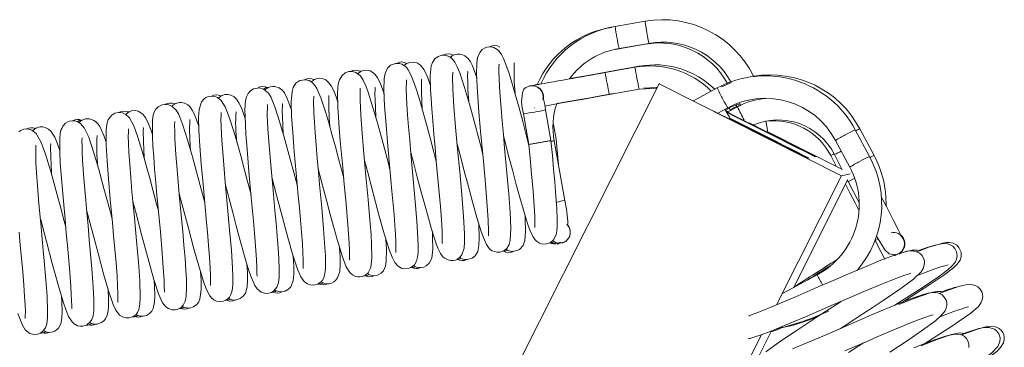
# Model space of a CAD drawing. Units: inches. Extents: x 161 to 344, y 237 to 311.
# Drawn here: x 210 to 216, y 274 to 276 of the extents above; entities that cross this region are included whole.
import ezdxf

# ---------------------------------------------------------------- set-up
doc = ezdxf.new("R2010")
doc.units = ezdxf.units.IN
doc.header["$MEASUREMENT"] = 0

msp = doc.modelspace()

# ---------------------------------------------------------------- linework, layer by layer
at = {"color": 7, "linetype": 'Continuous', "lineweight": 15}
for p, q in [((213.8367, 276.1102), (213.6397, 276.0759)), ((213.6401, 275.9241), (213.8371, 275.9585)), ((213.6651, 275.9301), (213.8622, 275.9644)), ((213.8367, 275.96), (213.8371, 275.9585)), ((211.9623, 275.7805), (211.9536, 275.7799)), ((213.7703, 275.8066), (213.5734, 275.7717)), ((213.7989, 275.8133), (213.602, 275.7785)), ((213.602, 275.7785), (213.6023, 275.7768)), ((211.6563, 275.727), (211.6463, 275.7259)), ((213.9301, 275.698), (208.8134, 265.5525)), ((213.0753, 275.6833), (213.0726, 275.6827)), ((213.1104, 275.6915), (213.1198, 275.6925)), ((213.1476, 275.6981), (213.1276, 275.6911)), ((213.6006, 275.6263), (213.7976, 275.6611)), ((213.9301, 275.698), (213.9335, 275.6988)), ((215.1355, 275.0901), (213.9301, 275.698)), ((214.3132, 275.67), (214.1562, 275.5859)), ((214.4071, 275.7054), (214.343, 275.6771)), ((214.1575, 275.5859), (214.1567, 275.5862)), ((213.1067, 275.5387), (213.1095, 275.5393)), ((213.2152, 275.3234), (213.1795, 275.525)), ((214.3174, 275.5044), (214.3831, 275.5396)), ((214.3682, 275.5227), (214.4129, 275.5466)), ((214.386, 275.5133), (214.3685, 275.5221)), ((214.4478, 275.5451), (214.3828, 275.5117)), ((214.4015, 275.5213), (214.3931, 275.536)), ((214.4232, 275.5393), (214.3985, 275.5266)), ((214.4129, 275.5466), (214.4633, 275.566)), ((214.4655, 275.5571), (214.4232, 275.5393)), ((214.438, 275.5607), (214.4426, 275.5425)), ((214.4622, 275.5701), (214.4665, 275.553)), ((213.0338, 275.4992), (213.0695, 275.2976)), ((214.3747, 275.5108), (214.4264, 275.4847)), ((214.3787, 275.4734), (214.6912, 275.3158)), ((214.7002, 275.3179), (214.3962, 275.4712)), ((214.3968, 275.4692), (214.698, 275.3174)), ((214.6935, 275.3163), (214.398, 275.4653)), ((214.4264, 275.4847), (214.7389, 275.3271)), ((214.428, 275.4839), (214.4287, 275.4852)), ((214.7412, 275.3276), (214.4287, 275.4852)), ((214.6487, 275.3776), (214.6355, 275.4528)), ((209.8169, 275.405), (209.8019, 275.404)), ((213.2492, 275.3314), (213.2321, 275.4283)), ((214.5252, 275.4398), (214.7456, 275.3287)), ((215.1375, 275.1343), (214.648, 275.3812)), ((215.3201, 275.2179), (215.2256, 275.3942)), ((215.3498, 275.2249), (215.2554, 275.4012)), ((213.306, 274.9275), (213.2373, 275.3215)), ((214.7479, 275.3292), (214.6483, 275.3794)), ((214.6928, 275.315), (214.6935, 275.3163)), ((214.6996, 275.3166), (214.7002, 275.3179)), ((214.7405, 275.3263), (214.7412, 275.3276)), ((214.7472, 275.3278), (214.7479, 275.3292)), ((215.0952, 275.3243), (215.1896, 275.148)), ((215.0637, 275.2243), (215.1003, 275.153)), ((215.0882, 275.2301), (215.1397, 275.1301)), ((214.7064, 274.2392), (215.1355, 275.0901)), ((214.8167, 274.3515), (215.1749, 275.0617)), ((215.1355, 275.0901), (215.192, 275.1035)), ((215.173, 275.0653), (215.1797, 275.0522)), ((213.2554, 274.639), (213.2701, 274.6432)), ((213.2554, 274.639), (213.2555, 274.639)), ((213.285, 274.6458), (213.2936, 274.6484)), ((213.285, 274.6458), (213.2858, 274.646)), ((215.484, 274.5693), (215.4872, 274.5722)), ((215.4966, 274.5657), (215.4841, 274.561)), ((214.9743, 274.4359), (214.7461, 274.3137)), ((210.0188, 264.9445), (214.6065, 274.0412)), ((214.578, 273.8783), (214.6729, 274.0663))]:
    msp.add_line(p, q, dxfattribs=at)
at = {"color": 7, "linetype": 'Continuous', "lineweight": 15, "flags": 128}
for points in [[(213.8367, 276.1102), (213.8373, 276.1046), (213.8397, 276.0887), (213.8435, 276.065), (213.8483, 276.0371), (213.8533, 276.0092), (213.8576, 275.9856), (213.8608, 275.9699), (213.8622, 275.9644), (213.8622, 275.9644)], [(213.0699, 275.2927), (213.052, 275.3605), (213.029, 275.4476), (213.0045, 275.5382), (212.9794, 275.6285), (212.9572, 275.7051), (212.9383, 275.7661), (212.9179, 275.8254), (212.902, 275.865), (212.8889, 275.8907), (212.8717, 275.9142), (212.8603, 275.9246), (212.8382, 275.9367), (212.821, 275.9409), (212.8089, 275.9415), (212.7925, 275.9393), (212.7751, 275.9327), (212.7617, 275.9239), (212.7447, 275.905), (212.7302, 275.8692), (212.7254, 275.8363), (212.7242, 275.7561), (212.7294, 275.6454), (212.7396, 275.5094), (212.7525, 275.3613), (212.7663, 275.212), (212.78, 275.0647), (212.7921, 274.9216), (212.8005, 274.8007), (212.8031, 274.7216), (212.8026, 274.699), (212.8027, 274.6939)], [(212.4191, 275.6861), (212.4009, 275.7376), (212.3764, 275.7898), (212.3533, 275.8195), (212.3393, 275.8299), (212.3337, 275.8329), (212.328, 275.8354), (212.31, 275.8401), (212.2818, 275.839), (212.2607, 275.8309), (212.2445, 275.818)], [(212.7639, 275.2385), (212.7555, 275.2702), (212.7339, 275.3518), (212.7139, 275.427), (212.6765, 275.5629), (212.6441, 275.6742), (212.6123, 275.7697), (212.5964, 275.8093), (212.5807, 275.8397), (212.5649, 275.8606), (212.546, 275.8759), (212.5165, 275.8865), (212.4943, 275.8866), (212.4689, 275.8785), (212.4481, 275.8629), (212.4319, 275.8387), (212.4243, 275.8159), (212.4179, 275.7491), (212.4196, 275.6604), (212.4227, 275.6014), (212.4275, 275.5324), (212.4337, 275.4527), (212.4413, 275.3641), (212.4494, 275.2749), (212.4575, 275.1871), (212.4725, 275.0261), (212.4844, 274.8885), (212.4932, 274.769), (212.4958, 274.7182), (212.4969, 274.6768), (212.497, 274.6499), (212.4979, 274.6432)], [(212.725, 275.7399), (212.6973, 275.8152), (212.6831, 275.8434), (212.6673, 275.8653), (212.6464, 275.8827), (212.6269, 275.8912), (212.6141, 275.8938), (212.5991, 275.8941), (212.5755, 275.8884), (212.562, 275.8814), (212.5511, 275.8718)], [(212.1517, 275.1302), (212.143, 275.1634), (212.1058, 275.3037), (212.0708, 275.4319), (212.0393, 275.5417), (212.0074, 275.6414), (211.9912, 275.6851), (211.9746, 275.7212), (211.9557, 275.7492), (211.9251, 275.7721), (211.904, 275.7782), (211.88, 275.778), (211.8547, 275.769), (211.8348, 275.7533), (211.8171, 275.7242), (211.8101, 275.6978), (211.8057, 275.6346), (211.808, 275.5403), (211.8115, 275.4779), (211.8167, 275.4052), (211.8234, 275.3217), (211.8312, 275.2329), (211.8393, 275.1449), (211.8472, 275.059), (211.8617, 274.9029), (211.8733, 274.7672), (211.8817, 274.6487), (211.8841, 274.5991), (211.8849, 274.5598), (211.8852, 274.5371), (211.886, 274.535)], [(212.1129, 275.6328), (212.1054, 275.6552), (212.0865, 275.7046), (212.0702, 275.7374), (212.0541, 275.7594), (212.0393, 275.7725), (212.0201, 275.7826), (211.9941, 275.7875), (211.9749, 275.7854), (211.9541, 275.7773), (211.9366, 275.7635)], [(212.4578, 275.1844), (212.4416, 275.2457), (212.4187, 275.3324), (212.3948, 275.4212), (212.3704, 275.5091), (212.3479, 275.5871), (212.3282, 275.6515), (212.311, 275.7027), (212.2962, 275.7419), (212.2834, 275.7702), (212.2726, 275.7891), (212.2628, 275.8024), (212.251, 275.814), (212.2297, 275.8269), (212.2135, 275.8318), (212.1889, 275.8325), (212.1556, 275.8201), (212.1359, 275.8014), (212.119, 275.7651), (212.1136, 275.7321), (212.1119, 275.6548), (212.1164, 275.551), (212.1254, 275.4259), (212.1374, 275.2856), (212.1509, 275.1392), (212.1649, 274.9884), (212.1782, 274.8357), (212.1838, 274.7643), (212.1878, 274.7026), (212.1901, 274.6533), (212.1909, 274.6168), (212.1906, 274.5927), (212.1904, 274.5846)], [(212.2892, 275.245), (212.309, 275.1701), (212.3322, 275.0823), (212.3562, 274.9913), (212.3811, 274.8987), (212.4055, 274.8101), (212.4264, 274.7379), (212.4435, 274.6827), (212.4572, 274.6422), (212.4682, 274.6133), (212.4857, 274.5771), (212.5014, 274.5562), (212.5129, 274.5461), (212.5355, 274.5345), (212.5532, 274.5308), (212.5664, 274.5308), (212.5836, 274.5343), (212.5997, 274.5416), (212.6117, 274.5505), (212.6267, 274.5686), (212.6412, 274.6119), (212.6443, 274.6534), (212.6437, 274.7079), (212.6375, 274.8212), (212.6259, 274.9654), (212.6122, 275.1171), (212.5984, 275.2655), (212.5852, 275.4109), (212.5742, 275.5474), (212.5671, 275.6616), (212.5652, 275.7425), (212.566, 275.7677), (212.5662, 275.7753)], [(212.5954, 275.2989), (212.6036, 275.2678), (212.6254, 275.1853), (212.6449, 275.1113), (212.6628, 275.0433), (212.6965, 274.9186), (212.7257, 274.8149), (212.7547, 274.7215), (212.7707, 274.677), (212.7887, 274.6374), (212.8071, 274.6109), (212.8166, 274.6022), (212.8268, 274.5952), (212.8566, 274.5853), (212.879, 274.5858), (212.904, 274.5947), (212.9237, 274.6106), (212.9394, 274.6362), (212.9466, 274.6631), (212.9503, 274.7447), (212.9455, 274.8472), (212.9362, 274.9702), (212.9239, 275.1104), (212.9087, 275.2737), (212.9006, 275.3618), (212.8925, 275.4508), (212.8853, 275.5373), (212.8794, 275.6137), (212.8751, 275.6785), (212.8725, 275.7323), (212.8713, 275.775), (212.8714, 275.8064), (212.8722, 275.8254), (212.8716, 275.828)], [(212.6718, 275.5791), (212.6668, 275.6597), (212.6651, 275.7102), (212.6648, 275.751), (212.6653, 275.7758), (212.6647, 275.7797), (212.6647, 275.7797)], [(213.602, 275.7785), (213.4591, 275.7532), (213.339, 275.732)], [(211.8457, 275.0759), (211.8138, 275.1965), (211.7914, 275.2807), (211.7684, 275.3646), (211.7469, 275.4407), (211.7277, 275.5058), (211.695, 275.6051), (211.6693, 275.6657), (211.6577, 275.6849), (211.6447, 275.7003), (211.6347, 275.7089), (211.6181, 275.7184), (211.5915, 275.7247), (211.5557, 275.7184), (211.5303, 275.7007), (211.5122, 275.6727), (211.5047, 275.6471), (211.4996, 275.5777), (211.5019, 275.4862), (211.5088, 275.3764), (211.519, 275.2488), (211.5316, 275.1086), (211.5454, 274.9587), (211.5528, 274.8793), (211.5601, 274.7982), (211.5668, 274.7179), (211.5726, 274.6431), (211.5764, 274.5811), (211.5784, 274.5334), (211.5788, 274.4998), (211.5782, 274.4794), (211.5787, 274.4778)], [(211.8071, 275.5771), (211.7981, 275.6047), (211.7819, 275.6467), (211.7638, 275.6831), (211.7463, 275.7072), (211.7304, 275.7209), (211.723, 275.7252), (211.7158, 275.7285), (211.7047, 275.732), (211.6871, 275.7341), (211.663, 275.7305), (211.6387, 275.7178), (211.6317, 275.7106)], [(211.9832, 275.1907), (212.0042, 275.1112), (212.0445, 274.9581), (212.0809, 274.8228), (212.1152, 274.701), (212.1479, 274.5976), (212.1651, 274.5531), (212.184, 274.5173), (212.2008, 274.4971), (212.2147, 274.4869), (212.2201, 274.484), (212.2258, 274.4816), (212.2439, 274.477), (212.2721, 274.4786), (212.2934, 274.4873), (212.3126, 274.5035), (212.327, 274.5275), (212.3342, 274.5542), (212.3374, 274.5829), (212.3382, 274.6287), (212.3367, 274.6776), (212.3297, 274.7907), (212.319, 274.9214), (212.3055, 275.0691), (212.2899, 275.2383), (212.2818, 275.3261), (212.2744, 275.4137), (212.2682, 275.4931), (212.2636, 275.5607), (212.2593, 275.6618), (212.2601, 275.7157), (212.2603, 275.7227)], [(212.3652, 275.527), (212.3593, 275.6406), (212.3592, 275.7142), (212.3601, 275.7292), (212.3593, 275.728)], [(211.5396, 275.0217), (211.5223, 275.0873), (211.4862, 275.2233), (211.4525, 275.3456), (211.4223, 275.4495), (211.3933, 275.5387), (211.3658, 275.6065), (211.3483, 275.6351), (211.3161, 275.6623), (211.2866, 275.6705), (211.2506, 275.6646), (211.2273, 275.6496), (211.2144, 275.6344), (211.2032, 275.6109), (211.1977, 275.588), (211.1935, 275.5268), (211.1959, 275.4299), (211.1996, 275.3659), (211.205, 275.2914), (211.2119, 275.2064), (211.2196, 275.1185), (211.2354, 274.9471), (211.2496, 274.7937), (211.2613, 274.6575), (211.2697, 274.5381), (211.272, 274.4878), (211.2729, 274.4478), (211.2738, 274.4276), (211.2744, 274.428)], [(211.5009, 275.5251), (211.4994, 275.5299), (211.4733, 275.5997), (211.4539, 275.6369), (211.4453, 275.6485), (211.4362, 275.6581), (211.42, 275.6701), (211.3898, 275.6801), (211.3774, 275.6807), (211.3608, 275.6782), (211.3435, 275.6715), (211.3304, 275.6627), (211.3241, 275.6556)], [(211.6771, 275.1366), (211.7128, 275.0014), (211.7343, 274.9198), (211.7569, 274.8349), (211.7801, 274.7494), (211.8023, 274.6703), (211.8215, 274.6058), (211.8376, 274.5557), (211.8624, 274.4903), (211.8861, 274.4514), (211.9036, 274.4359), (211.9233, 274.4262), (211.9402, 274.4226), (211.9518, 274.4223), (211.9692, 274.4253), (211.9892, 274.4343), (212.0072, 274.4501), (212.025, 274.4845), (212.0322, 274.5468), (212.03, 274.6387), (212.0262, 274.7012), (212.0207, 274.7744), (212.0141, 274.8533), (212.007, 274.9335), (211.9926, 275.0889), (211.9792, 275.2345), (211.9674, 275.3711), (211.9585, 275.4914), (211.9536, 275.5888), (211.9535, 275.6538), (211.9544, 275.668), (211.9536, 275.6667)], [(212.0591, 275.4725), (212.0585, 275.4818), (212.053, 275.5915), (212.0524, 275.6306), (212.0528, 275.6595), (212.053, 275.6735), (212.0525, 275.6731)], [(213.0341, 275.6596), (213.0499, 275.6731), (213.0768, 275.6835)], [(213.7976, 275.6611), (213.8809, 275.6674), (213.9127, 275.6635)], [(213.8262, 275.6679), (213.9095, 275.6742), (213.9176, 275.6732)], [(211.2335, 274.9676), (211.2112, 275.0521), (211.1887, 275.137), (211.1656, 275.2224), (211.1434, 275.3019), (211.1236, 275.3705), (211.0899, 275.4769), (211.0635, 275.5447), (211.0366, 275.5878), (211.0113, 275.6076), (210.9873, 275.6155), (210.9528, 275.6134), (210.9359, 275.6062), (210.9233, 275.5973), (210.9073, 275.5784), (210.8906, 275.5271), (210.8875, 275.4756), (210.8892, 275.389), (210.8952, 275.2878), (210.9044, 275.1699), (210.9162, 275.035), (210.93, 274.8858), (210.9376, 274.8039), (210.9454, 274.719), (210.9528, 274.633), (210.9592, 274.5511), (210.9637, 274.4831), (210.966, 274.4311), (210.9667, 274.3948), (210.9661, 274.3725), (210.9659, 274.3667)], [(211.1949, 275.4693), (211.1705, 275.5379), (211.154, 275.5724), (211.1383, 275.5957), (211.1216, 275.6116), (211.1001, 275.6229), (211.0831, 275.6268), (211.0606, 275.6261), (211.0352, 275.617), (211.0176, 275.6027)], [(211.0458, 275.6208), (211.0443, 275.6209), (211.0314, 275.6183)], [(211.3711, 275.0822), (211.4027, 274.9625), (211.4415, 274.8156), (211.4774, 274.6834), (211.5108, 274.5668), (211.5437, 274.4673), (211.5629, 274.4238), (211.5851, 274.3922), (211.5958, 274.3829), (211.6064, 274.3765), (211.6166, 274.3722), (211.6269, 274.3695), (211.6464, 274.3682), (211.665, 274.3717), (211.6781, 274.3772), (211.6925, 274.3872), (211.6991, 274.3936), (211.7048, 274.4006), (211.714, 274.417), (211.722, 274.4458), (211.7254, 274.478), (211.7261, 274.5117), (211.7248, 274.5638), (211.722, 274.6177), (211.713, 274.7404), (211.7011, 274.8778), (211.6866, 275.0335), (211.6788, 275.1186), (211.6708, 275.2053), (211.6633, 275.2923), (211.6568, 275.3743), (211.6519, 275.4445), (211.6487, 275.503), (211.647, 275.5842), (211.6479, 275.6065), (211.6486, 275.6156), (211.6482, 275.6149)], [(213.1749, 275.5509), (213.218, 275.5585), (213.2881, 275.5709), (213.3658, 275.5847), (213.4461, 275.5989), (213.5254, 275.6129), (213.6006, 275.6263)], [(213.2536, 275.5666), (213.3168, 275.5777), (213.3944, 275.5915), (213.4748, 275.6057), (213.554, 275.6197), (213.6293, 275.633)], [(214.3831, 275.5396), (214.3831, 275.5396), (214.3801, 275.5444), (214.3722, 275.5584), (214.3606, 275.5795), (214.3472, 275.6044)], [(210.5823, 275.3633), (210.5739, 275.3897), (210.5569, 275.4341), (210.5393, 275.47), (210.5194, 275.4961), (210.4883, 275.5159), (210.467, 275.5203), (210.4427, 275.5182), (210.4177, 275.5069), (210.4053, 275.4956)], [(210.4317, 275.5132), (210.4166, 275.512), (210.4164, 275.5119)], [(210.9275, 274.9134), (210.9193, 274.9444), (210.8823, 275.0842), (210.8466, 275.2148), (210.814, 275.3284), (210.7836, 275.4234), (210.7558, 275.4939), (210.739, 275.5229), (210.7096, 275.5509), (210.6833, 275.561), (210.6467, 275.5592), (210.62, 275.5454), (210.6053, 275.5303), (210.5935, 275.5094), (210.5878, 275.491), (210.5831, 275.4588), (210.5814, 275.4116), (210.5827, 275.3472), (210.5857, 275.2867), (210.5904, 275.2157), (210.5968, 275.1336), (210.6042, 275.0468), (210.612, 274.9606), (210.6199, 274.8758), (210.6344, 274.7195), (210.6466, 274.5799), (210.6561, 274.4544), (210.6591, 274.4005), (210.6605, 274.3568), (210.6611, 274.3285), (210.6626, 274.3214)], [(210.8887, 275.4172), (210.8742, 275.4593), (210.8584, 275.4984), (210.8454, 275.5238), (210.8282, 275.547), (210.8161, 275.5577), (210.7929, 275.5698), (210.7749, 275.5736), (210.7615, 275.5736), (210.7441, 275.5702), (210.7277, 275.5628), (210.7154, 275.5537), (210.7116, 275.549)], [(210.7377, 275.5673), (210.7343, 275.5673), (210.7245, 275.5653)], [(211.065, 275.028), (211.0755, 274.9885), (211.115, 274.8388), (211.136, 274.7592), (211.1578, 274.6783), (211.1795, 274.5996), (211.1995, 274.53), (211.2171, 274.4727), (211.2323, 274.4275), (211.258, 274.3664), (211.2739, 274.3432), (211.3001, 274.3224), (211.315, 274.3167), (211.3282, 274.3142), (211.3502, 274.3153), (211.3677, 274.3209), (211.3747, 274.3246), (211.384, 274.331), (211.4047, 274.356), (211.4148, 274.3838), (211.4194, 274.4216), (211.4199, 274.4726), (211.4171, 274.5441), (211.4127, 274.6127), (211.4063, 274.6932), (211.3991, 274.7779), (211.3915, 274.862), (211.3767, 275.0203), (211.3637, 275.1625), (211.353, 275.2913), (211.3452, 275.4004), (211.3412, 275.4901), (211.3417, 275.55), (211.3422, 275.5599)], [(211.4467, 275.3654), (211.4408, 275.4791), (211.44, 275.5198), (211.4404, 275.5493), (211.4411, 275.5659), (211.44, 275.5657)], [(214.2924, 275.517), (214.3254, 275.5003), (214.3787, 275.4734)], [(214.3986, 275.4633), (214.3942, 275.4777), (214.3643, 275.5295)], [(214.3844, 275.5125), (214.3819, 275.5137), (214.3691, 275.5202)], [(214.3708, 275.5177), (214.3797, 275.5132), (214.4017, 275.5021)], [(214.4287, 275.4852), (214.3752, 275.5121), (214.3731, 275.5132)], [(214.426, 275.5339), (214.4258, 275.5343), (214.4232, 275.5393)], [(210.3153, 274.8051), (210.2995, 274.865), (210.2619, 275.0067), (210.225, 275.1403), (210.1912, 275.2549), (210.1609, 275.3443), (210.1316, 275.4075), (210.1067, 275.4362), (210.0854, 275.4485), (210.0706, 275.4528), (210.0525, 275.4539), (210.0351, 275.4511), (210.0228, 275.4464), (210.0074, 275.4367), (209.99, 275.4175), (209.9824, 275.4035), (209.9779, 275.3911), (209.9732, 275.3698), (209.9701, 275.3388), (209.9692, 275.2923), (209.9704, 275.2429), (209.9735, 275.1781), (209.9791, 275.0963), (209.9869, 274.9987), (209.9956, 274.8997), (210.0044, 274.8035), (210.0128, 274.7123), (210.0206, 274.6291), (210.0337, 274.4813), (210.0431, 274.3594), (210.0461, 274.3087), (210.048, 274.2651), (210.0488, 274.2324), (210.0495, 274.2141), (210.0508, 274.2136)], [(210.1196, 275.4582), (210.0988, 275.4548), (210.0876, 275.4472)], [(210.2761, 275.3115), (210.2603, 275.3567), (210.2459, 275.3918), (210.2339, 275.4154), (210.2236, 275.4311), (210.2133, 275.4428), (210.1966, 275.4557), (210.1666, 275.4663), (210.155, 275.4671), (210.139, 275.4653), (210.1213, 275.4592), (210.1075, 275.4506), (210.0984, 275.441)], [(210.6214, 274.8593), (210.6098, 274.9031), (210.5872, 274.9886), (210.5642, 275.0748), (210.5414, 275.1578), (210.5208, 275.2305), (210.4857, 275.3449), (210.4582, 275.4207), (210.4296, 275.4732), (210.4059, 275.4953), (210.385, 275.5049), (210.3577, 275.5081), (210.3335, 275.5026), (210.3142, 275.4915), (210.2906, 275.462), (210.2805, 275.4307), (210.2762, 275.3922), (210.2753, 275.3457), (210.2765, 275.2947), (210.2824, 275.1895), (210.2915, 275.0703), (210.3034, 274.9342), (210.3175, 274.7816), (210.3255, 274.6957), (210.3337, 274.6059), (210.3415, 274.5147), (210.348, 274.43), (210.3522, 274.3633), (210.3541, 274.3147), (210.3545, 274.2823), (210.3539, 274.2635), (210.3535, 274.257), (210.3536, 274.2573)], [(210.4528, 274.9198), (210.4735, 274.8418), (210.5124, 274.6939), (210.5534, 274.5417), (210.5735, 274.4697), (210.5919, 274.4066), (210.6226, 274.3122), (210.649, 274.2528), (210.6705, 274.2261), (210.689, 274.2136), (210.7115, 274.2065), (210.7332, 274.2062), (210.7506, 274.2105), (210.771, 274.2219), (210.7855, 274.2366), (210.7994, 274.2633), (210.8057, 274.2937), (210.8079, 274.3563), (210.8065, 274.4041), (210.8031, 274.4663), (210.7975, 274.544), (210.7901, 274.6331), (210.7822, 274.7229), (210.7741, 274.8093), (210.7596, 274.9666), (210.7471, 275.1057), (210.7373, 275.2299), (210.7308, 275.3348), (210.7291, 275.3821), (210.7288, 275.4216), (210.73, 275.4483), (210.7292, 275.4491)], [(210.7589, 274.9741), (210.7789, 274.8986), (210.8197, 274.7435), (210.8561, 274.6084), (210.89, 274.4876), (210.9219, 274.3857), (210.9393, 274.3395), (210.961, 274.2983), (210.9743, 274.2824), (210.9887, 274.2712), (210.9967, 274.267), (211.0053, 274.2636), (211.0227, 274.26), (211.0511, 274.2628), (211.0706, 274.2716), (211.0844, 274.2826), (211.0872, 274.2855), (211.0902, 274.289), (211.0989, 274.3025), (211.1068, 274.3237), (211.1113, 274.3478), (211.1134, 274.3745), (211.1137, 274.4257), (211.1116, 274.4797), (211.1036, 274.598), (211.0922, 274.7332), (211.0786, 274.8809), (211.0632, 275.0476), (211.0555, 275.1335), (211.0483, 275.2191), (211.0424, 275.2973), (211.0382, 275.3632), (211.0357, 275.4172), (211.0348, 275.4587), (211.0352, 275.488), (211.0363, 275.5045), (211.0365, 275.5078)], [(210.8345, 275.257), (210.8324, 275.2882), (210.8278, 275.3937), (210.8285, 275.4526), (210.829, 275.4625), (210.8284, 275.4616)], [(210.0093, 274.751), (209.9988, 274.7905), (209.976, 274.877), (209.9527, 274.9642), (209.9301, 275.0464), (209.9097, 275.1185), (209.8751, 275.2321), (209.8473, 275.3095), (209.8145, 275.3685), (209.7844, 275.3922), (209.7591, 275.3994), (209.7327, 275.3979), (209.7125, 275.3901), (209.6988, 275.3804)], [(209.97, 275.2575), (209.9544, 275.3023), (209.9362, 275.3459), (209.9117, 275.3844), (209.8962, 275.3984), (209.8731, 275.41), (209.8571, 275.4133), (209.8381, 275.4129), (209.8071, 275.4014), (209.7908, 275.3871)], [(210.1468, 274.8658), (210.164, 274.8005), (210.1857, 274.7185), (210.2247, 274.571), (210.2597, 274.4428), (210.2923, 274.3312), (210.323, 274.241), (210.3409, 274.2026), (210.3655, 274.171), (210.3836, 274.1591), (210.4084, 274.1519), (210.4294, 274.1523), (210.4438, 274.1561), (210.4634, 274.1666), (210.4736, 274.1757), (210.4779, 274.1806), (210.4827, 274.1872), (210.4922, 274.2076), (210.4993, 274.2424), (210.5018, 274.29), (210.498, 274.3976), (210.4889, 274.5212), (210.4769, 274.6599), (210.4627, 274.8126), (210.4548, 274.8985), (210.4467, 274.9876), (210.4388, 275.0783), (210.4318, 275.1672), (210.4266, 275.2439), (210.4237, 275.3051), (210.4227, 275.3507), (210.4231, 275.3812), (210.4243, 275.3973), (210.4246, 275.4003)], [(210.5282, 275.2041), (210.5277, 275.211), (210.5223, 275.3147), (210.5217, 275.3868), (210.5228, 275.4066), (210.5218, 275.4063)], [(215.1597, 275.3599), (215.1847, 275.3732), (215.206, 275.3844), (215.2204, 275.3917), (215.2256, 275.3942), (215.2256, 275.3942)], [(209.8407, 274.8115), (209.8438, 274.8), (209.8817, 274.6562), (209.9202, 274.5108), (209.9585, 274.3713), (209.9923, 274.2575), (210.0112, 274.2019), (210.028, 274.161), (210.0507, 274.1254), (210.0655, 274.1121), (210.0878, 274.1009), (210.1035, 274.0976), (210.1219, 274.098), (210.1373, 274.1018), (210.1477, 274.1064), (210.1713, 274.1257), (210.1817, 274.1416), (210.1902, 274.1654), (210.195, 274.2013), (210.1958, 274.2287), (210.1954, 274.2665), (210.1933, 274.3186), (210.189, 274.3877), (210.1821, 274.4755), (210.1739, 274.5722), (210.1651, 274.6682), (210.1564, 274.7611), (210.1484, 274.8484), (210.1411, 274.9282), (210.1288, 275.0734), (210.1204, 275.1931), (210.1179, 275.2445), (210.1167, 275.2887), (210.1166, 275.3219), (210.1172, 275.3396), (210.1164, 275.3393)], [(212.9014, 275.3533), (212.94, 275.2069), (212.9626, 275.1214), (212.9859, 275.0339), (213.0094, 274.948), (213.0309, 274.8721), (213.0495, 274.8103), (213.0653, 274.7621), (213.0827, 274.7159), (213.0969, 274.687), (213.1091, 274.6695), (213.1198, 274.6586), (213.1393, 274.646), (213.1544, 274.6409), (213.1762, 274.639), (213.2096, 274.6487), (213.2313, 274.6665), (213.249, 274.7003), (213.2543, 274.7273), (213.2562, 274.7551), (213.2562, 274.8006), (213.2532, 274.8741), (213.2455, 274.9833), (213.2398, 275.0536), (213.2327, 275.1344), (213.2244, 275.2244), (213.2152, 275.3234), (213.2152, 275.3234)], [(213.2645, 275.1655), (213.2581, 275.2356), (213.2492, 275.3314)], [(214.6912, 275.3158), (214.7447, 275.2888), (214.7951, 275.2635), (214.8396, 275.2412), (214.8754, 275.2232), (214.9007, 275.2107), (214.9138, 275.2042), (214.9141, 275.2043), (214.9015, 275.2109), (214.8767, 275.2235), (214.8412, 275.2416), (214.7971, 275.264), (214.7469, 275.2894), (214.6935, 275.3163)], [(214.698, 275.3174), (214.7514, 275.2904), (214.8018, 275.2651), (214.8463, 275.2428), (214.8822, 275.2248), (214.9074, 275.2123), (214.9205, 275.2058), (214.9208, 275.2059), (214.9082, 275.2125), (214.8834, 275.2251), (214.848, 275.2432), (214.8038, 275.2655), (214.7536, 275.2909), (214.7002, 275.3179)], [(214.7389, 275.3271), (214.7924, 275.3001), (214.8428, 275.2748), (214.8872, 275.2525), (214.9231, 275.2345), (214.9484, 275.222), (214.9615, 275.2155), (214.9618, 275.2156), (214.9492, 275.2222), (214.9244, 275.2348), (214.8889, 275.2529), (214.8448, 275.2752), (214.7946, 275.3006), (214.7412, 275.3276)], [(214.7456, 275.3287), (214.7991, 275.3017), (214.8495, 275.2764), (214.8939, 275.2541), (214.9298, 275.2361), (214.9551, 275.2236), (214.9682, 275.2171), (214.9685, 275.2172), (214.9559, 275.2238), (214.9311, 275.2364), (214.8956, 275.2545), (214.8515, 275.2768), (214.8013, 275.3022), (214.7479, 275.3292)], [(209.6932, 274.182), (209.7229, 274.1052), (209.7419, 274.0745), (209.7729, 274.0501), (209.7982, 274.0434), (209.824, 274.0454), (209.8442, 274.0536), (209.8584, 274.0643), (209.8751, 274.0865), (209.8844, 274.1135), (209.889, 274.1521), (209.8896, 274.1971), (209.8855, 274.2952), (209.8777, 274.4015), (209.8668, 274.5286), (209.8605, 274.5978), (209.8537, 274.671), (209.8461, 274.7524), (209.8381, 274.8403), (209.8298, 274.9323), (209.8222, 275.026), (209.8161, 275.1106), (209.8124, 275.1768), (209.8108, 275.2258), (209.8106, 275.2593), (209.8113, 275.2797), (209.8122, 275.2898), (209.8123, 275.2916)], [(209.916, 275.0963), (209.9145, 275.1161), (209.9097, 275.2127), (209.9093, 275.2818), (209.9105, 275.3007), (209.9095, 275.2999)], [(213.0695, 275.2976), (213.0778, 275.2074), (213.0854, 275.1258), (213.0971, 274.9892), (213.1045, 274.8907), (213.108, 274.8244), (213.1091, 274.7837), (213.109, 274.7583), (213.1092, 274.7487), (213.1092, 274.7487)], [(215.0637, 275.2243), (215.0687, 275.2268), (215.0831, 275.234), (215.0845, 275.2347)], [(215.2541, 275.1836), (215.2791, 275.1969), (215.3004, 275.2081), (215.3148, 275.2155), (215.3201, 275.2179), (215.3201, 275.2179)], [(215.3237, 275.2116), (215.3305, 275.2152), (215.3447, 275.2225), (215.3498, 275.2249), (215.3498, 275.2249)], [(215.1713, 275.0545), (215.1746, 275.0562), (215.1771, 275.0574)], [(215.1797, 275.0522), (215.1797, 275.0522), (215.1846, 275.0547), (215.1989, 275.0619), (215.2184, 275.0717)], [(215.1613, 275.0347), (215.1902, 274.9785), (215.227, 274.9069), (215.2496, 274.8632)], [(215.1797, 275.0522), (215.2405, 274.9343), (215.2512, 274.9138)], [(215.5207, 274.7095), (215.5215, 274.7099), (215.5099, 274.7354), (215.4786, 274.7961), (215.4336, 274.883), (215.3978, 274.9522)], [(212.9187, 274.6066), (212.9311, 274.5977), (212.9567, 274.591), (212.992, 274.5963), (213.0068, 274.6043), (213.0313, 274.6312), (213.0428, 274.663), (213.0476, 274.7215), (213.0455, 274.804), (213.0439, 274.8288)], [(212.6127, 274.5518), (212.629, 274.5426), (212.6436, 274.5385), (212.6616, 274.5375), (212.6944, 274.5471), (212.714, 274.5625), (212.7314, 274.5912), (212.7397, 274.6306), (212.7414, 274.6779), (212.7384, 274.7697), (212.738, 274.7752)], [(209.7012, 274.718), (209.7091, 274.6332), (209.7172, 274.5457), (209.7251, 274.4567), (209.7322, 274.3699), (209.7378, 274.2943), (209.741, 274.2355), (209.7423, 274.1931), (209.7422, 274.1655), (209.7415, 274.1509), (209.7413, 274.1483)], [(212.0021, 274.4456), (212.0221, 274.4339), (212.0442, 274.4306), (212.0687, 274.4344), (212.0924, 274.4472), (212.1079, 274.4634), (212.122, 274.4939), (212.1273, 274.5253), (212.1285, 274.6031), (212.1251, 274.6695)], [(212.3063, 274.4982), (212.3083, 274.4965), (212.3273, 274.4876), (212.3572, 274.4842), (212.3755, 274.4881), (212.3914, 274.4955), (212.4115, 274.5135), (212.4282, 274.5472), (212.435, 274.6052), (212.4336, 274.6858), (212.4315, 274.7216)], [(215.3776, 274.6726), (215.3763, 274.6719), (215.3574, 274.6622)], [(215.3659, 274.6932), (215.3704, 274.6846), (215.4205, 274.6008), (215.4499, 274.5752), (215.4876, 274.5682)], [(215.5427, 274.6753), (215.5248, 274.6979), (215.5206, 274.7012)], [(215.5445, 274.6771), (215.5443, 274.6776), (215.5357, 274.6904)], [(211.6959, 274.3905), (211.715, 274.3808), (211.7333, 274.3773), (211.7473, 274.3777), (211.7648, 274.3819), (211.7802, 274.3896), (211.7916, 274.3985), (211.8059, 274.4166), (211.8197, 274.4592), (211.8227, 274.5003), (211.8222, 274.5529), (211.819, 274.614)], [(213.203, 274.6467), (213.207, 274.6464), (213.2386, 274.6553)], [(213.21, 274.649), (213.2181, 274.6436), (213.245, 274.6379)], [(213.2325, 274.6582), (213.2446, 274.65), (213.2707, 274.6442)], [(215.4878, 274.2362), (215.5493, 274.2749), (215.6196, 274.3196), (215.6808, 274.3592), (215.7762, 274.4236), (215.8406, 274.4718), (215.8666, 274.4955), (215.8876, 274.5227), (215.8952, 274.5398), (215.899, 274.5622), (215.895, 274.5891), (215.8836, 274.611), (215.87, 274.625), (215.8575, 274.6333), (215.8361, 274.6411), (215.8126, 274.6432), (215.7828, 274.6398), (215.7441, 274.6303), (215.7007, 274.6166), (215.6505, 274.5984)], [(215.539, 274.2568), (215.6, 274.2952), (215.7186, 274.3717), (215.8117, 274.4352), (215.8751, 274.4837), (215.8977, 274.5054), (215.9179, 274.5344), (215.9249, 274.5557), (215.925, 274.5852), (215.9111, 274.6169), (215.8966, 274.6318), (215.8722, 274.645), (215.8493, 274.6495), (215.8284, 274.6491), (215.8032, 274.6451), (215.7668, 274.6356), (215.7129, 274.6181), (215.6567, 274.5979), (215.6313, 274.5881)], [(211.3891, 274.3371), (211.397, 274.3322), (211.413, 274.3262), (211.4337, 274.3238), (211.4582, 274.3283), (211.4816, 274.3417), (211.4966, 274.3583), (211.512, 274.3978), (211.5163, 274.4412), (211.5162, 274.4904), (211.5129, 274.5604)], [(212.897, 274.5923), (212.92, 274.5956), (212.9282, 274.5998)], [(215.1279, 274.0828), (215.1458, 274.0944), (215.2761, 274.1788), (215.3432, 274.2226), (215.4098, 274.2667), (215.4727, 274.309), (215.5277, 274.347), (215.6108, 274.4089), (215.6606, 274.4555), (215.6772, 274.4822), (215.6841, 274.516), (215.6828, 274.5297), (215.6799, 274.5405), (215.6706, 274.5591), (215.6593, 274.5723), (215.6506, 274.5793), (215.6375, 274.5867), (215.6039, 274.5943), (215.5737, 274.592), (215.5021, 274.5722), (215.3957, 274.5326), (215.3289, 274.5055), (215.2554, 274.4748), (215.1803, 274.4429), (215.1064, 274.411), (214.9655, 274.35), (214.8266, 274.2899), (214.689, 274.2319), (214.6264, 274.2064), (214.5751, 274.1865), (214.5402, 274.1735), (214.5237, 274.1653), (214.5234, 274.1633)], [(215.482, 274.5683), (215.484, 274.5693), (215.4865, 274.5706)], [(215.4899, 274.564), (215.4937, 274.566), (215.4953, 274.5668)], [(211.0846, 274.2828), (211.1076, 274.2726), (211.1289, 274.2704), (211.1624, 274.2795), (211.1845, 274.2972), (211.1963, 274.3151), (211.2079, 274.3569), (211.2103, 274.399), (211.2095, 274.4548), (211.2066, 274.5069)], [(215.635, 274.4315), (215.6945, 274.4545), (215.7511, 274.4753), (215.7914, 274.4889), (215.8176, 274.4968), (215.8326, 274.5007), (215.8389, 274.502), (215.8387, 274.5021)], [(210.7782, 274.2293), (210.7801, 274.2278), (210.787, 274.2242), (210.7949, 274.221), (210.8083, 274.2178), (210.8285, 274.2175), (210.8534, 274.2247), (210.8747, 274.24), (210.8878, 274.2573), (210.8956, 274.2755), (210.9039, 274.3371), (210.9031, 274.4065), (210.9004, 274.4543)], [(214.5213, 274.0162), (214.5291, 274.0172), (214.5554, 274.0241), (214.6042, 274.0403), (214.6632, 274.0624), (214.7321, 274.0901), (214.8114, 274.1232), (214.8978, 274.16), (214.9835, 274.197), (215.0669, 274.2332), (215.1457, 274.2673), (215.2835, 274.3266), (215.4063, 274.3779), (215.4617, 274.4001), (215.5115, 274.4191), (215.5544, 274.4343), (215.5836, 274.4438), (215.5898, 274.4463), (215.5893, 274.4468)], [(210.1666, 274.1218), (210.1692, 274.1202), (210.1759, 274.1168), (210.193, 274.1115), (210.2163, 274.1107), (210.2465, 274.1209), (210.2611, 274.132), (210.2726, 274.1459), (210.2833, 274.1694), (210.2892, 274.1991), (210.2915, 274.2308), (210.2913, 274.2804), (210.2893, 274.3321), (210.2885, 274.3443)], [(210.473, 274.1751), (210.4743, 274.1742), (210.4939, 274.1661), (210.5219, 274.164), (210.5419, 274.169), (210.5618, 274.1805), (210.5778, 274.1978), (210.587, 274.2152), (210.5962, 274.2559), (210.598, 274.2998), (210.5966, 274.3601), (210.5943, 274.3993)], [(215.6859, 273.9833), (215.7333, 274.0131), (215.8025, 274.0574), (215.8624, 274.0964), (215.9133, 274.1304), (215.9885, 274.1842), (216.0395, 274.2286), (216.0582, 274.2542), (216.0652, 274.2711), (216.0686, 274.2937), (216.064, 274.3206), (216.0521, 274.3423), (216.0366, 274.3572), (216.0203, 274.3664), (215.9897, 274.3732), (215.9572, 274.3709), (215.9162, 274.3612), (215.8706, 274.347), (215.7796, 274.3141)], [(209.8619, 274.069), (209.8792, 274.06), (209.8883, 274.0578), (209.8954, 274.057), (209.9141, 274.0579), (209.9368, 274.0655), (209.9492, 274.0736), (209.9611, 274.0853), (209.9768, 274.114), (209.9839, 274.1501), (209.9856, 274.1947), (209.9841, 274.2576), (209.9823, 274.2915)], [(211.064, 274.2686), (211.0786, 274.2692), (211.098, 274.2768)], [(215.4543, 273.9252), (215.5694, 274.0013), (215.6711, 274.0706), (215.7553, 274.1331), (215.7918, 274.165), (215.8198, 274.1999), (215.8273, 274.2172), (215.8307, 274.2351), (215.83, 274.2534), (215.8258, 274.269), (215.814, 274.2898), (215.7995, 274.3038), (215.7918, 274.3089), (215.7836, 274.3131), (215.7604, 274.3193), (215.737, 274.3196), (215.7066, 274.3148), (215.6749, 274.3065), (215.574, 274.2709), (215.4604, 274.2252), (215.3333, 274.1716), (215.1935, 274.1112), (215.0377, 274.0437), (214.9583, 274.0094), (214.8803, 273.9764), (214.8118, 273.948)], [(215.8062, 274.3238), (215.8056, 274.324), (215.7923, 274.3267), (215.7691, 274.3271), (215.739, 274.3225), (215.7076, 274.3142), (215.6076, 274.279), (215.5144, 274.2414)], [(215.1332, 274.2619), (215.125, 274.2566), (214.9812, 274.1634), (214.9072, 274.1154), (214.835, 274.0679), (214.7712, 274.0254), (214.7169, 273.9883), (214.6356, 273.9293)], [(215.157, 273.9346), (215.2973, 273.9954), (215.3716, 274.0275), (215.4475, 274.0599), (215.5224, 274.0912), (215.5905, 274.119), (215.6471, 274.141), (215.6914, 274.1569), (215.7229, 274.1671), (215.7409, 274.1719), (215.7411, 274.1725)], [(214.6699, 274.0604), (214.6961, 274.0702), (214.7341, 274.0854)], [(215.7774, 273.6867), (215.833, 273.7216), (215.9043, 273.767), (215.9664, 273.8072), (216.063, 273.8725), (216.1259, 273.9197), (216.1683, 273.9637), (216.182, 273.9959), (216.183, 274.0207), (216.1753, 274.0464), (216.1616, 274.0658), (216.1448, 274.079), (216.1105, 274.09), (216.079, 274.0892), (216.0428, 274.0816), (215.9541, 274.0531), (215.9222, 274.0411)], [(215.8287, 273.7074), (215.9071, 273.7568), (216.0159, 273.8274), (216.1025, 273.887), (216.1628, 273.9338), (216.1851, 273.9559), (216.2046, 273.9867), (216.2104, 274.0098), (216.2106, 274.0246), (216.2071, 274.0419), (216.1996, 274.0583), (216.1914, 274.0694), (216.1775, 274.0818), (216.1531, 274.0934), (216.1284, 274.0971), (216.1003, 274.0947), (216.0719, 274.0886), (216.0333, 274.0773), (215.9841, 274.0607), (215.9277, 274.04)], [(215.977, 273.9567), (215.9765, 273.9807), (215.9699, 274.0013), (215.9606, 274.0159), (215.9452, 274.0307), (215.9267, 274.0406), (215.8829, 274.046), (215.8293, 274.0349), (215.7436, 274.0056), (215.6844, 273.9827), (215.6137, 273.9539)], [(215.951, 274.0486), (215.9154, 274.0536), (215.8626, 274.0428), (215.7784, 274.0141), (215.7198, 273.9914), (215.6605, 273.9672)], [(215.28, 273.9879), (215.182, 273.9244)]]:
    msp.add_lwpolyline(points, dxfattribs=at)
at = {"color": 7, "linetype": 'Continuous', "lineweight": 15}
for centre, radius, start, end in [((213.9538, 275.4527), 0.6679, 25.89664, 100.09385), ((213.7161, 275.43), 0.6479, 99.00729, 156.1537), ((213.7415, 275.4353), 0.6486, 99.03263, 156.27672), ((215.2272, 276.2776), 1.6002, 187.24274, 192.5429), ((213.931, 275.4536), 0.5136, 28.70202, 100.54242), ((213.9567, 275.4614), 0.5118, 29.07912, 100.63972), ((212.8433, 275.8854), 0.0646, 57.18197, 119.91087), ((213.7426, 275.4352), 0.5009, 98.89681, 143.95435), ((212.2304, 275.7773), 0.0642, 58.65165, 121.00015), ((212.5357, 275.8254), 0.0698, 60.04836, 118.74443), ((211.9244, 275.7139), 0.0728, 62.91003, 118.10269), ((214.5986, 275.7778), 1.6272, 177.94943, 185.04841), ((243.7397, 104.5438), 173.8649, 99.991639, 100.15743), ((219.9297, 276.8886), 6.4537, 189.9654, 191.27916), ((213.8719, 275.2456), 0.5701, 45.07389, 100.2635), ((219.0229, 276.7164), 5.3308, 189.82702, 191.41754), ((213.9012, 275.2559), 0.5667, 45.68277, 100.39995), ((211.6187, 275.6694), 0.0633, 59.7228, 120.55431), ((214.6315, 275.0759), 0.674, 28.17706, 118.17893), ((214.6645, 275.0872), 0.6691, 27.98862, 99.58335), ((211.3116, 275.6145), 0.065, 60.93728, 123.4173), ((211.3455, 275.6194), 0.0538, 87.42885, 126.08381), ((213.2939, 275.5803), 0.2724, 163.44084, 197.31812), ((213.0924, 275.6113), 0.074, 349.90795, 103.32973), ((213.0897, 275.6107), 0.074, 346.95733, 100.0434), ((215.4569, 276.2199), 1.269, 205.67798, 209.0124), ((211.0054, 275.5619), 0.0628, 61.4391, 123.01207), ((213.8387, 275.5818), 2.0918, 178.92335, 184.49134), ((212.7938, 275.4861), 0.3876, 5.76425, 16.59099), ((214.6315, 275.0759), 0.526, 28.17876, 118.17768), ((214.6619, 275.1663), 0.4351, 93.62842, 119.47788), ((210.3935, 275.451), 0.0659, 62.79298, 120.50676), ((210.699, 275.502), 0.0682, 63.99163, 121.77313), ((212.0972, 275.4418), 0.9653, 175.74776, 187.77359), ((212.7829, 277.2339), 1.7528, 278.2297, 280.63732), ((212.9232, 276.6883), 1.1912, 278.85003, 282.42617), ((213.6902, 275.4146), 0.4623, 161.05048, 191.60796), ((219.3702, 277.9405), 5.4744, 205.94845, 206.98342), ((210.0878, 275.3976), 0.0647, 64.24363, 119.79119), ((214.7155, 275.0413), 0.4178, 26.85657, 113.74802), ((214.6882, 275.0321), 0.4218, 27.10574, 97.11965), ((209.7806, 275.3433), 0.0644, 65.01612, 120.46064), ((215.5217, 274.8444), 0.6172, 115.55765, 118.30413), ((211.254, 275.2809), 1.0402, 175.87173, 187.21109), ((213.1973, 275.4668), 0.1507, 277.25584, 285.41077), ((215.8584, 274.0164), 1.5143, 117.47725, 120.26461), ((221.3202, 262.9147), 13.8024, 116.63082, 116.84112), ((214.7384, 274.9009), 0.6624, 319.21474, 28.58395), ((214.766, 274.9101), 0.6633, 358.42137, 28.33569), ((214.7259, 274.8996), 0.526, 298.17878, 28.17898), ((215.9533, 273.8391), 1.5153, 117.4764, 120.26193), ((213.0901, 275.9232), 1.0189, 279.05759, 282.23321), ((212.6362, 274.7579), 0.6909, 1.10536, 14.20992), ((213.2686, 274.718), 0.074, 306.52806, 42.91952), ((215.4797, 274.6421), 0.074, 27.23282, 103.32996), ((215.4769, 274.6414), 0.074, 278.3002, 27.23649), ((215.4797, 274.642), 0.074, 288.61542, 27.24236), ((213.2423, 274.7219), 0.0787, 246.50078, 297.87383), ((213.2716, 274.7217), 0.0753, 232.47138, 303.00957), ((209.5265, 271.5718), 6.5991, 26.73373, 27.92347), ((212.5952, 274.5977), 0.0595, 267.20457, 298.77283), ((212.6288, 274.5964), 0.0657, 239.54473, 296.73923), ((212.9362, 274.6502), 0.0668, 237.88991, 301.50698), ((222.0874, 263.2404), 13.2796, 121.72917, 123.19093), ((215.6242, 274.3661), 0.2333, 82.36095, 117.38248), ((212.2896, 274.5394), 0.0555, 265.64787, 301.09733), ((212.3235, 274.541), 0.0636, 239.27058, 297.70497), ((220.3853, 265.9166), 10.0981, 121.77859, 122.83951), ((211.9829, 274.4886), 0.0589, 266.40581, 301.94619), ((212.0176, 274.4916), 0.0681, 240.8276, 297.84029), ((212.047, 272.8048), 3.3511, 27.86501, 29.12746), ((211.6782, 274.4343), 0.0586, 266.65585, 301.09319), ((211.711, 274.4436), 0.0728, 244.2441, 294.80027), ((216.0786, 273.6393), 0.7401, 101.80208, 112.09011), ((211.3726, 274.382), 0.0599, 267.61982, 299.9243), ((211.4069, 274.3774), 0.0608, 244.26435, 299.12758), ((210.7596, 274.2669), 0.0539, 265.4911, 305.03465), ((210.7921, 274.2827), 0.0723, 245.50107, 295.55887), ((211.0986, 274.3293), 0.0662, 242.56788, 297.47616), ((216.4268, 272.6529), 1.6365, 106.05329, 113.16002), ((210.4541, 274.2141), 0.055, 265.34388, 305.5583), ((210.4869, 274.2279), 0.0707, 245.51448, 296.04876), ((214.2841, 275.8805), 1.8501, 283.08942, 294.47397), ((214.5766, 275.0308), 0.9561, 278.69249, 295.43685), ((210.149, 274.1595), 0.0544, 265.86557, 305.72142), ((210.1803, 274.1615), 0.058, 249.7558, 299.30469), ((209.8437, 274.108), 0.0566, 265.39305, 304.86983), ((209.8739, 274.1183), 0.068, 254.1325, 296.45473)]:
    msp.add_arc(centre, radius, start, end, dxfattribs=at)
for points, knots in [([(213.1421, 275.3097), (213.1516, 275.3113), (213.1707, 275.3147), (213.1953, 275.3193), (213.2105, 275.3222), (213.2169, 275.3236), (213.2152, 275.3234), (213.2151, 275.3234)], [0, 0, 0, 0, 0.249556, 0.499124, 0.748673, 0.998225, 1, 1, 1, 1]), ([(213.0695, 275.2976), (213.0706, 275.2977), (213.0727, 275.2978), (213.0895, 275.3006), (213.1135, 275.3046), (213.1326, 275.308), (213.1421, 275.3097)], [0, 0, 0, 0, 0.249138, 0.499425, 0.749721, 1, 1, 1, 1]), ([(213.2856, 274.6466), (213.2937, 274.6491), (213.3112, 274.6543), (213.3313, 274.6746), (213.344, 274.7016), (213.3429, 274.7211), (213.3423, 274.7308)], [0, 0, 0, 0, 0.22509, 0.483385, 0.741702, 1, 1, 1, 1]), ([(213.3423, 274.7308), (213.3398, 274.7404), (213.3356, 274.7564), (213.3234, 274.7674), (213.3185, 274.7718)], [0, 0, 0, 0, 0.597694, 1, 1, 1, 1])]:
    msp.add_open_spline(points, degree=3, knots=knots, dxfattribs=at)
msp.add_open_spline([(213.2555, 274.639), (213.2695, 274.6444)], degree=1, dxfattribs=at)

doc.saveas('drawing.dxf')
